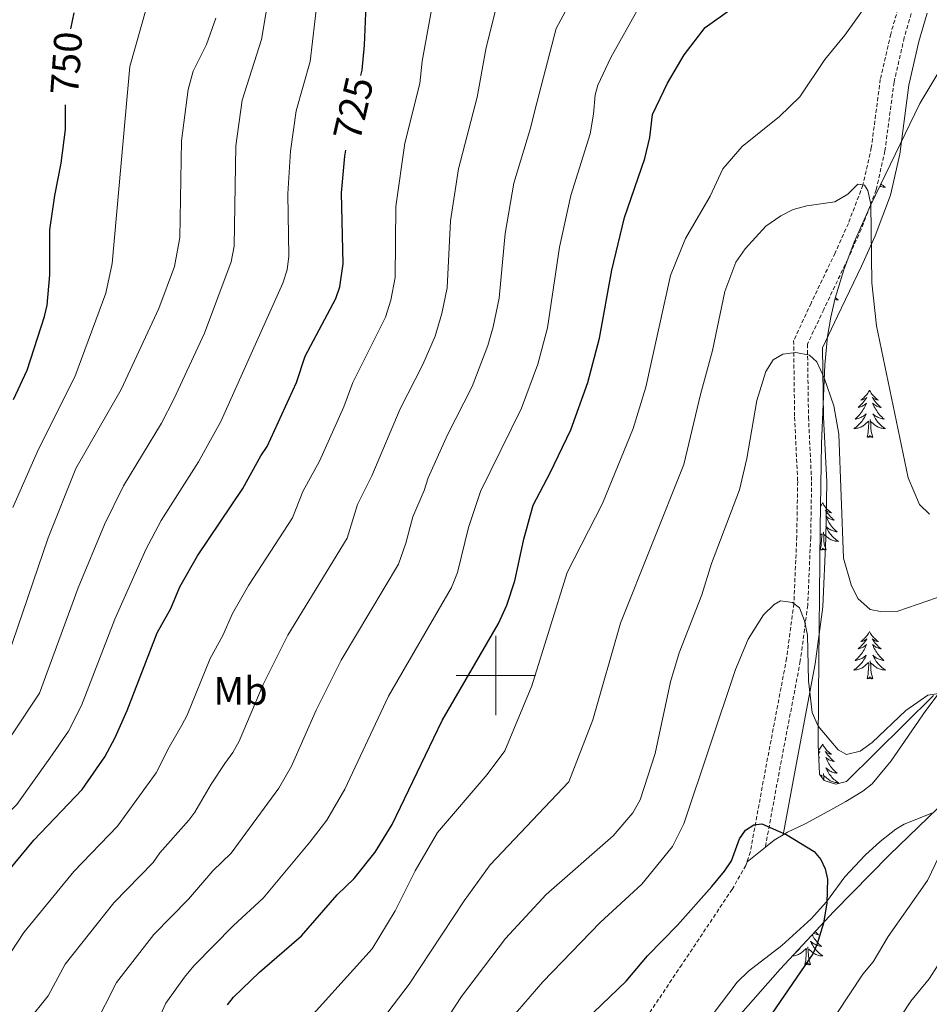
# Model space of a CAD drawing. Units: metres. Extents: x 637825 to 642339, y 4701642 to 4704701.
# Drawn here: x 638880 to 639109, y 4703917 to 4704165 of the extents above; entities that cross this region are included whole.
import ezdxf
from ezdxf.enums import TextEntityAlignment as Align

# ---------------------------------------------------------------- set-up
doc = ezdxf.new("R2010")
doc.units = ezdxf.units.M
doc.header["$MEASUREMENT"] = 0
doc.linetypes.add('TRAZOSX2', pattern=[1.5, 1, -0.5])
for name, color, linetype, lineweight in [('Level 11', 142, 'TRAZOSX2', 13), ('Level 21', 19, 'Continuous', 0), ('Level 35', 92, 'Continuous', 0), ('Level 36', 19, 'Continuous', 40), ('Level 37', 92, 'Continuous', 0), ('Level 4', 36, 'Continuous', 30), ('Level 41', 39, 'Continuous', 0), ('Level 5', 39, 'TRAZOSX2', 0), ('Level 63', 7, 'Continuous', 0)]:
    doc.layers.add(name, color=color, linetype=linetype, lineweight=lineweight)
doc.styles.add('Arial', font='ARIAL.TTF', dxfattribs={"height": 0.2})

msp = doc.modelspace()

# ---------------------------------------------------------------- linework, layer by layer
at = {"layer": 'Level 11', "color": 142, "linetype": 'TRAZOSX2', "lineweight": 13}
for points in [[(639101.69, 4704169.4, 694.52), (639099.41, 4704161.56, 694.1), (639096.8, 4704150.14, 694.18), (639094.53, 4704132.93, 691.94), (639092.41, 4704123.53, 690), (639088.75, 4704113.89, 688.13), (639085.41, 4704106.43, 686.93), (639079.36, 4704093.81, 686.39), (639074.97, 4704084.36, 685.28), (639075.21, 4704065.05, 682.75), (639075.99, 4704048.85, 682.75), (639075.76, 4704035.02, 680.56), (639075.03, 4704018.11, 680), (639073.19, 4704004.33, 678.27), (639067.88, 4703976.38, 676.93), (639064.07, 4703955.66, 673.91), (639063.25, 4703953.1, 673.51)], [(639063.25, 4703953.1, 673.51), (639062.95, 4703952.2, 673.36), (639059.48, 4703946.17, 672.62), (639046.81, 4703927.2, 671.72), (639033.09, 4703906.69, 670), (639023.18, 4703893.25, 669.59), (639015.59, 4703881.54, 668.35), (639005.85, 4703863.31, 667.34), (639003.66, 4703859.74, 667.07)]]:
    msp.add_polyline3d(points, dxfattribs=at)
at = {"layer": 'Level 21', "color": 19, "linetype": 'TRAZOSX2', "lineweight": 0}
msp.add_polyline3d([(639105.01, 4704168.15, 695.57), (639102.82, 4704160.65, 695.2), (639100.25, 4704149.45, 695.3), (639097.96, 4704132.14, 693.04), (639095.74, 4704122.32, 691.06), (639091.97, 4704112.38, 689.14), (639088.59, 4704104.85, 687.92), (639082.55, 4704092.23, 687.38), (639078.46, 4704083.47, 686.4), (639078.71, 4704065.08, 683.9), (639079.5, 4704048.81, 683.9), (639079.26, 4704034.8, 681.7), (639078.52, 4704017.71, 681.14), (639076.65, 4704003.68, 679.39), (639071.32, 4703975.63, 678.03), (639067.85, 4703956.81, 675.3)], dxfattribs=at)
at = {"layer": 'Level 21', "color": 19, "linetype": 'Continuous', "lineweight": 0}
msp.add_polyline3d([(639108.62, 4704166.78, 696.64), (639106.53, 4704159.66, 696.32), (639104.01, 4704148.7, 696.44), (639101.71, 4704131.28, 694.18), (639099.37, 4704121.01, 692.14), (639095.47, 4704110.75, 690.17), (639092.06, 4704103.14, 688.94), (639086.01, 4704090.52, 688.39), (639082.27, 4704082.51, 687.55), (639082.53, 4704065.12, 685.1), (639083.33, 4704048.78, 685.1), (639083.07, 4704034.57, 682.88), (639082.33, 4704017.28, 682.31), (639080.42, 4704002.97, 680.54), (639075.07, 4703974.82, 679.17), (639072.32, 4703959.92, 677.02)], dxfattribs=at)
at = {"layer": 'Level 35', "color": 92, "linetype": 'Continuous', "lineweight": 0, "ltscale": 0.5}
for points in [[(639056.7, 4703909.2, 679.62), (639071.59, 4703926.06, 681.27), (639085.13, 4703940.63, 682.76), (639099.03, 4703954.81, 684.28), (639113.75, 4703968.98, 685.91), (639121.23, 4703975.57, 686.72), (639130.93, 4703983.41, 687.73), (639170.74, 4704013.54, 691.8), (639180.25, 4704021.57, 692.83), (639187.53, 4704028.36, 693.65), (639205.05, 4704047.04, 695.88), (639237.53, 4704084.77, 700.53), (639253.39, 4704102.24, 702.49), (639265.3, 4704114.99, 703.38), (639277.31, 4704127.62, 703.82), (639289.58, 4704140.04, 704.09), (639300.42, 4704150.44, 704.4), (639316.97, 4704165.03, 705.35), (639329, 4704174.12, 706.27)], [(639110.19, 4703995.01, 685.61), (639088.24, 4703973.33, 682.8), (639085.58, 4703972.64, 682.67), (639082.62, 4703973.54, 682.68), (639081.49, 4703975.18, 682.8), (639081.14, 4703982.62, 683.57), (639081.23, 4703995.05, 685.05), (639081.65, 4704037.17, 688.37), (639081.95, 4704058.41, 690.58), (639082.84, 4704078.26, 692.82), (639083.5, 4704085.39, 693.48), (639084.31, 4704090.27, 693.92), (639085.42, 4704095.08, 694.36), (639087.59, 4704102.19, 695.02), (639090.24, 4704109.19, 695.67), (639094.32, 4704118.4, 696.54), (639106.78, 4704144.08, 699.02), (639119.62, 4704165.49, 701.24)]]:
    msp.add_polyline3d(points, dxfattribs=at)
at = {"layer": 'Level 36', "color": 92, "linetype": 'Continuous', "lineweight": 0}
for points in [[(639097.72, 4704125.41), (639097.73, 4704125.4), (639097.71, 4704125.4)], [(639096.96, 4704123.84), (639097.21, 4704123.62), (639097.49, 4704123.4), (639097.77, 4704123.19), (639098.07, 4704123), (639097.8, 4704123), (639097.54, 4704123.03), (639097.27, 4704123.07), (639097.02, 4704123.13), (639096.76, 4704123.2), (639096.66, 4704123.23)], [(639085.45, 4704095.18), (639085.67, 4704095.01), (639085.96, 4704094.8), (639086.25, 4704094.61), (639085.98, 4704094.62), (639085.72, 4704094.64), (639085.46, 4704094.69), (639085.33, 4704094.71)], [(639094.08, 4704071.91), (639093.97, 4704071.69), (639093.82, 4704071.42), (639093.65, 4704071.15), (639093.47, 4704070.9), (639093.27, 4704070.65), (639093.07, 4704070.41), (639092.85, 4704070.18), (639092.62, 4704069.97), (639092.38, 4704069.76), (639092.13, 4704069.57), (639091.87, 4704069.4), (639092.07, 4704069.42), (639092.27, 4704069.46), (639092.47, 4704069.51), (639092.66, 4704069.58), (639092.85, 4704069.67), (639093.03, 4704069.76), (639093.21, 4704069.88), (639093.41, 4704070.07), (639093.37, 4704070), (639093.14, 4704069.66), (639092.9, 4704069.32), (639092.64, 4704069), (639092.37, 4704068.68), (639092.09, 4704068.38), (639091.8, 4704068.08), (639091.5, 4704067.8), (639091.19, 4704067.53), (639091.31, 4704067.55), (639091.56, 4704067.61), (639091.8, 4704067.68), (639092.03, 4704067.77), (639092.27, 4704067.87), (639092.49, 4704067.99), (639092.7, 4704068.12), (639092.91, 4704068.27), (639093.11, 4704068.42), (639093.29, 4704068.59), (639093.21, 4704068.37), (639093.05, 4704068.01), (639092.88, 4704067.66), (639092.69, 4704067.31), (639092.49, 4704066.97), (639092.28, 4704066.64), (639092.06, 4704066.32), (639091.82, 4704066), (639091.57, 4704065.7), (639091.3, 4704065.41), (639091.03, 4704065.13), (639090.74, 4704064.86), (639090.44, 4704064.6), (639090.64, 4704064.62), (639090.91, 4704064.67), (639091.17, 4704064.74), (639091.43, 4704064.81), (639091.68, 4704064.91), (639091.93, 4704065.02), (639092.17, 4704065.14), (639092.41, 4704065.28), (639092.63, 4704065.43), (639092.85, 4704065.59), (639093.05, 4704065.77), (639093.25, 4704065.96), (639093.11, 4704065.63)], [(639094.08, 4704071.91), (639094.19, 4704071.69), (639094.35, 4704071.42), (639094.52, 4704071.15), (639094.7, 4704070.9), (639094.89, 4704070.65), (639095.1, 4704070.41), (639095.32, 4704070.18), (639095.55, 4704069.97), (639095.79, 4704069.76), (639096.04, 4704069.57), (639096.3, 4704069.4), (639096.1, 4704069.42), (639095.9, 4704069.46), (639095.7, 4704069.51), (639095.51, 4704069.58), (639095.32, 4704069.67), (639095.13, 4704069.76), (639094.96, 4704069.88), (639094.76, 4704070.07), (639094.8, 4704070), (639095.03, 4704069.66), (639095.27, 4704069.32), (639095.53, 4704069), (639095.79, 4704068.68), (639096.07, 4704068.38), (639096.37, 4704068.08), (639096.67, 4704067.8), (639096.98, 4704067.53), (639096.86, 4704067.55), (639096.61, 4704067.61), (639096.37, 4704067.68), (639096.13, 4704067.77), (639095.9, 4704067.87), (639095.68, 4704067.99), (639095.46, 4704068.12), (639095.26, 4704068.27), (639095.06, 4704068.42), (639094.87, 4704068.59), (639094.96, 4704068.37), (639095.12, 4704068.01), (639095.29, 4704067.66), (639095.47, 4704067.31), (639095.67, 4704066.97), (639095.89, 4704066.64), (639096.11, 4704066.32), (639096.35, 4704066), (639096.6, 4704065.7), (639096.87, 4704065.41), (639097.14, 4704065.13), (639097.43, 4704064.86), (639097.73, 4704064.6), (639097.53, 4704064.62), (639097.26, 4704064.67), (639097, 4704064.74), (639096.74, 4704064.81), (639096.49, 4704064.91), (639096.24, 4704065.02), (639096, 4704065.14), (639095.76, 4704065.28), (639095.54, 4704065.43), (639095.32, 4704065.59), (639095.11, 4704065.77), (639094.92, 4704065.96), (639095.06, 4704065.63)], [(639093.11, 4704065.63), (639092.95, 4704065.31), (639092.78, 4704064.99), (639092.6, 4704064.69), (639092.4, 4704064.39), (639092.19, 4704064.1), (639091.97, 4704063.82), (639091.73, 4704063.56), (639091.49, 4704063.3), (639091.23, 4704063.05), (639090.96, 4704062.82), (639090.68, 4704062.6), (639090.39, 4704062.39), (639090.1, 4704062.2), (639090.37, 4704062.21), (639090.63, 4704062.23), (639090.89, 4704062.27), (639091.15, 4704062.33), (639091.41, 4704062.4), (639091.66, 4704062.49), (639091.9, 4704062.59), (639092.14, 4704062.71), (639092.37, 4704062.84), (639092.59, 4704062.98), (639092.81, 4704063.14), (639093.01, 4704063.31), (639093.86, 4704064.11)], [(639095.06, 4704065.63), (639095.22, 4704065.31), (639095.39, 4704064.99), (639095.57, 4704064.69), (639095.77, 4704064.39), (639095.97, 4704064.1), (639096.2, 4704063.82), (639096.43, 4704063.56), (639096.68, 4704063.3), (639096.94, 4704063.05), (639097.21, 4704062.82), (639097.49, 4704062.6), (639097.77, 4704062.39), (639098.06, 4704062.2), (639097.8, 4704062.21), (639097.54, 4704062.23), (639097.27, 4704062.27), (639097.01, 4704062.33), (639096.76, 4704062.4), (639096.51, 4704062.49), (639096.27, 4704062.59), (639096.03, 4704062.71), (639095.8, 4704062.84), (639095.58, 4704062.98), (639095.36, 4704063.14), (639095.16, 4704063.31), (639094.5, 4704063.93)], [(639093.46, 4704060.06), (639093.71, 4704061.18), (639093.82, 4704062.92), (639093.87, 4704063.36), (639093.93, 4704064.08)], [(639094.93, 4704060.06), (639094.51, 4704061.5), (639094.41, 4704062.41), (639094.37, 4704063.36), (639094.27, 4704064.52)], [(639094.93, 4704060.06), (639094.76, 4704059.99), (639094.74, 4704060.23), (639094.55, 4704060.01), (639094.43, 4704060.21), (639094.31, 4704060.11), (639094.04, 4704060.05), (639094.23, 4704060.44), (639093.85, 4704060.06), (639093.66, 4704060.01), (639093.62, 4704060.17), (639093.46, 4704060.06)], [(639082.27, 4704043.53), (639082.15, 4704043.31), (639082, 4704043.03), (639081.83, 4704042.77), (639081.73, 4704042.62)], [(639082.27, 4704043.53), (639082.38, 4704043.31), (639082.53, 4704043.03), (639082.7, 4704042.77), (639082.88, 4704042.51), (639083.08, 4704042.26), (639083.28, 4704042.02), (639083.5, 4704041.8), (639083.73, 4704041.58), (639083.97, 4704041.38), (639084.22, 4704041.19), (639084.48, 4704041.01), (639084.28, 4704041.03), (639084.08, 4704041.07), (639083.88, 4704041.13), (639083.69, 4704041.2), (639083.5, 4704041.28), (639083.32, 4704041.38), (639083.14, 4704041.49), (639082.94, 4704041.68), (639082.98, 4704041.62), (639083.21, 4704041.27), (639083.45, 4704040.94), (639083.71, 4704040.61), (639083.98, 4704040.3), (639084.26, 4704039.99), (639084.55, 4704039.7), (639084.85, 4704039.41), (639085.16, 4704039.14), (639085.04, 4704039.16), (639084.79, 4704039.22), (639084.55, 4704039.3), (639084.32, 4704039.38), (639084.09, 4704039.49), (639083.86, 4704039.6), (639083.65, 4704039.74), (639083.44, 4704039.88), (639083.24, 4704040.04), (639083.05, 4704040.21), (639083.14, 4704039.99), (639083.3, 4704039.62), (639083.47, 4704039.27), (639083.65, 4704038.92), (639083.85, 4704038.58), (639084.07, 4704038.25), (639084.29, 4704037.93), (639084.53, 4704037.62), (639084.78, 4704037.32), (639085.05, 4704037.02), (639085.32, 4704036.74), (639085.61, 4704036.47), (639085.91, 4704036.22), (639085.71, 4704036.24), (639085.44, 4704036.29), (639085.18, 4704036.35), (639084.92, 4704036.43), (639084.67, 4704036.52), (639084.42, 4704036.63), (639084.18, 4704036.75), (639083.94, 4704036.89), (639083.72, 4704037.04), (639083.5, 4704037.21), (639083.3, 4704037.38), (639083.1, 4704037.57), (639083.24, 4704037.24)], [(639081.63, 4704035.34), (639082.04, 4704035.73)], [(639081.65, 4704031.68), (639081.89, 4704032.8), (639082.01, 4704034.54), (639082.05, 4704034.97), (639082.12, 4704035.69)], [(639083.12, 4704031.68), (639082.69, 4704033.12), (639082.6, 4704034.02), (639082.55, 4704034.97), (639082.45, 4704036.13)], [(639083.24, 4704037.24), (639083.4, 4704036.92), (639083.57, 4704036.61), (639083.75, 4704036.3), (639083.95, 4704036.01), (639084.16, 4704035.72), (639084.38, 4704035.44), (639084.61, 4704035.17), (639084.86, 4704034.91), (639085.12, 4704034.67), (639085.39, 4704034.44), (639085.67, 4704034.21), (639085.96, 4704034), (639086.25, 4704033.81), (639085.98, 4704033.82), (639085.72, 4704033.85), (639085.46, 4704033.89), (639085.2, 4704033.94), (639084.94, 4704034.02), (639084.69, 4704034.1), (639084.45, 4704034.21), (639084.21, 4704034.32), (639083.98, 4704034.45), (639083.76, 4704034.6), (639083.55, 4704034.76), (639083.34, 4704034.93), (639082.68, 4704035.55)], [(639083.12, 4704031.68), (639082.94, 4704031.61), (639082.92, 4704031.85), (639082.73, 4704031.63), (639082.61, 4704031.83), (639082.49, 4704031.72), (639082.22, 4704031.67), (639082.42, 4704032.06), (639082.03, 4704031.68), (639081.85, 4704031.63), (639081.8, 4704031.79), (639081.65, 4704031.68)], [(639094.08, 4704011.12), (639093.97, 4704010.9), (639093.82, 4704010.62), (639093.65, 4704010.36), (639093.47, 4704010.1), (639093.27, 4704009.85), (639093.07, 4704009.61), (639092.85, 4704009.39), (639092.62, 4704009.17), (639092.38, 4704008.97), (639092.13, 4704008.78), (639091.87, 4704008.6), (639092.07, 4704008.62), (639092.27, 4704008.66), (639092.47, 4704008.71), (639092.66, 4704008.78), (639092.85, 4704008.87), (639093.03, 4704008.97), (639093.21, 4704009.08), (639093.41, 4704009.27), (639093.37, 4704009.2), (639093.14, 4704008.86), (639092.9, 4704008.52), (639092.64, 4704008.2), (639092.37, 4704007.88), (639092.09, 4704007.58), (639091.8, 4704007.28), (639091.5, 4704007), (639091.19, 4704006.73), (639091.31, 4704006.75), (639091.55, 4704006.81), (639091.8, 4704006.88), (639092.03, 4704006.97), (639092.26, 4704007.07), (639092.49, 4704007.19), (639092.7, 4704007.32), (639092.91, 4704007.47), (639093.11, 4704007.62), (639093.29, 4704007.8), (639093.21, 4704007.57), (639093.05, 4704007.21), (639092.88, 4704006.86), (639092.69, 4704006.51), (639092.49, 4704006.17), (639092.28, 4704005.84), (639092.05, 4704005.52), (639091.82, 4704005.21), (639091.57, 4704004.9), (639091.3, 4704004.61), (639091.03, 4704004.33), (639090.74, 4704004.06), (639090.44, 4704003.8), (639090.64, 4704003.83), (639090.91, 4704003.87), (639091.17, 4704003.94), (639091.43, 4704004.02), (639091.68, 4704004.11), (639091.93, 4704004.22), (639092.17, 4704004.34), (639092.41, 4704004.48), (639092.63, 4704004.63), (639092.85, 4704004.79), (639093.05, 4704004.97), (639093.25, 4704005.16), (639093.11, 4704004.83)], [(639094.08, 4704011.12), (639094.19, 4704010.9), (639094.35, 4704010.62), (639094.52, 4704010.36), (639094.7, 4704010.1), (639094.89, 4704009.85), (639095.1, 4704009.61), (639095.32, 4704009.39), (639095.55, 4704009.17), (639095.79, 4704008.97), (639096.04, 4704008.78), (639096.3, 4704008.6), (639096.1, 4704008.62), (639095.9, 4704008.66), (639095.7, 4704008.71), (639095.5, 4704008.78), (639095.31, 4704008.87), (639095.13, 4704008.97), (639094.96, 4704009.08), (639094.75, 4704009.27), (639094.8, 4704009.2), (639095.03, 4704008.86), (639095.27, 4704008.52), (639095.53, 4704008.2), (639095.79, 4704007.88), (639096.07, 4704007.58), (639096.37, 4704007.28), (639096.67, 4704007), (639096.98, 4704006.73), (639096.86, 4704006.75), (639096.61, 4704006.81), (639096.37, 4704006.88), (639096.13, 4704006.97), (639095.9, 4704007.07), (639095.68, 4704007.19), (639095.46, 4704007.32), (639095.26, 4704007.47), (639095.06, 4704007.62), (639094.87, 4704007.8), (639094.96, 4704007.57), (639095.12, 4704007.21), (639095.29, 4704006.86), (639095.47, 4704006.51), (639095.67, 4704006.17), (639095.88, 4704005.84), (639096.11, 4704005.52), (639096.35, 4704005.21), (639096.6, 4704004.9), (639096.87, 4704004.61), (639097.14, 4704004.33), (639097.43, 4704004.06), (639097.72, 4704003.8), (639097.53, 4704003.83), (639097.26, 4704003.87), (639097, 4704003.94), (639096.74, 4704004.02), (639096.48, 4704004.11), (639096.24, 4704004.22), (639095.99, 4704004.34), (639095.76, 4704004.48), (639095.54, 4704004.63), (639095.32, 4704004.79), (639095.11, 4704004.97), (639094.92, 4704005.16), (639095.06, 4704004.83)], [(639093.11, 4704004.83), (639092.95, 4704004.51), (639092.78, 4704004.2), (639092.6, 4704003.89), (639092.4, 4704003.59), (639092.19, 4704003.3), (639091.97, 4704003.03), (639091.73, 4704002.76), (639091.49, 4704002.5), (639091.23, 4704002.26), (639090.96, 4704002.02), (639090.68, 4704001.8), (639090.39, 4704001.59), (639090.1, 4704001.4), (639090.37, 4704001.41), (639090.63, 4704001.43), (639090.89, 4704001.48), (639091.15, 4704001.53), (639091.41, 4704001.6), (639091.66, 4704001.69), (639091.9, 4704001.79), (639092.14, 4704001.91), (639092.37, 4704002.04), (639092.59, 4704002.19), (639092.8, 4704002.34), (639093.01, 4704002.51), (639093.85, 4704003.31)], [(639094.93, 4703999.26), (639094.5, 4704000.7), (639094.41, 4704001.61), (639094.37, 4704002.56), (639094.27, 4704003.72)], [(639095.06, 4704004.83), (639095.21, 4704004.51), (639095.38, 4704004.2), (639095.57, 4704003.89), (639095.76, 4704003.59), (639095.97, 4704003.3), (639096.2, 4704003.03), (639096.43, 4704002.76), (639096.68, 4704002.5), (639096.94, 4704002.26), (639097.21, 4704002.02), (639097.48, 4704001.8), (639097.77, 4704001.59), (639098.06, 4704001.4), (639097.8, 4704001.41), (639097.53, 4704001.43), (639097.27, 4704001.48), (639097.01, 4704001.53), (639096.76, 4704001.6), (639096.51, 4704001.69), (639096.27, 4704001.79), (639096.03, 4704001.91), (639095.8, 4704002.04), (639095.57, 4704002.19), (639095.36, 4704002.34), (639095.16, 4704002.51), (639094.5, 4704003.13)], [(639093.46, 4703999.26), (639093.71, 4704000.38), (639093.82, 4704002.12), (639093.87, 4704002.56), (639093.93, 4704003.28)], [(639094.93, 4703999.26), (639094.76, 4703999.2), (639094.74, 4703999.44), (639094.55, 4703999.21), (639094.43, 4703999.42), (639094.31, 4703999.31), (639094.04, 4703999.25), (639094.23, 4703999.65), (639093.85, 4703999.27), (639093.66, 4703999.21), (639093.62, 4703999.38), (639093.46, 4703999.26)], [(639082.27, 4703982.73), (639082.15, 4703982.51), (639082, 4703982.24), (639081.83, 4703981.97), (639081.65, 4703981.71), (639081.45, 4703981.46), (639081.25, 4703981.23), (639081.21, 4703981.18)], [(639082.27, 4703982.73), (639082.38, 4703982.51), (639082.53, 4703982.24), (639082.7, 4703981.97), (639082.88, 4703981.71), (639083.07, 4703981.46), (639083.28, 4703981.23), (639083.5, 4703981), (639083.73, 4703980.78), (639083.97, 4703980.58), (639084.22, 4703980.39), (639084.48, 4703980.21), (639084.28, 4703980.24), (639084.08, 4703980.27), (639083.88, 4703980.33), (639083.69, 4703980.4), (639083.5, 4703980.48), (639083.32, 4703980.58), (639083.14, 4703980.69), (639082.94, 4703980.88), (639082.98, 4703980.82), (639083.21, 4703980.48), (639083.45, 4703980.14), (639083.71, 4703979.81), (639083.97, 4703979.5), (639084.25, 4703979.19), (639084.55, 4703978.9), (639084.85, 4703978.62), (639085.16, 4703978.34), (639085.04, 4703978.37), (639084.79, 4703978.42), (639084.55, 4703978.5), (639084.31, 4703978.59), (639084.08, 4703978.69), (639083.86, 4703978.81), (639083.65, 4703978.94), (639083.44, 4703979.08), (639083.24, 4703979.24), (639083.05, 4703979.41), (639083.14, 4703979.19), (639083.3, 4703978.83), (639083.47, 4703978.47), (639083.65, 4703978.13), (639083.85, 4703977.79), (639084.07, 4703977.46), (639084.29, 4703977.13), (639084.53, 4703976.82), (639084.78, 4703976.52), (639085.05, 4703976.23), (639085.32, 4703975.94), (639085.61, 4703975.68), (639085.91, 4703975.42), (639085.71, 4703975.44), (639085.44, 4703975.49), (639085.18, 4703975.55), (639084.92, 4703975.63), (639084.67, 4703975.72), (639084.42, 4703975.83), (639084.18, 4703975.96), (639083.94, 4703976.09), (639083.72, 4703976.24), (639083.5, 4703976.41), (639083.3, 4703976.58), (639083.1, 4703976.77), (639083.24, 4703976.44)], [(639081.23, 4703980.6), (639081.39, 4703980.69), (639081.59, 4703980.88), (639081.55, 4703980.82), (639081.32, 4703980.48), (639081.25, 4703980.37)], [(639081.3, 4703979.25), (639081.48, 4703979.41), (639081.39, 4703979.19), (639081.31, 4703979.01)], [(639081.41, 4703976.76), (639081.43, 4703976.77), (639081.42, 4703976.74)], [(639083.24, 4703976.44), (639083.4, 4703976.12), (639083.57, 4703975.81), (639083.75, 4703975.5), (639083.95, 4703975.21), (639084.16, 4703974.92), (639084.38, 4703974.64), (639084.61, 4703974.37), (639084.86, 4703974.12), (639085.12, 4703973.87), (639085.39, 4703973.64), (639085.67, 4703973.42), (639085.95, 4703973.21), (639086.25, 4703973.02), (639085.98, 4703973.02), (639085.72, 4703973.05), (639085.45, 4703973.09), (639085.2, 4703973.15), (639084.94, 4703973.22), (639084.69, 4703973.31), (639084.45, 4703973.41), (639084.21, 4703973.52), (639083.98, 4703973.66), (639083.76, 4703973.8), (639083.54, 4703973.96), (639083.34, 4703974.13), (639082.68, 4703974.75)], [(639081.81, 4703974.72), (639082.04, 4703974.93)], [(639082.07, 4703974.34), (639082.11, 4703974.9)], [(639082.58, 4703973.6), (639082.55, 4703974.17), (639082.45, 4703975.34)], [(639079.64, 4703934.73), (639079.77, 4703934.5), (639079.97, 4703934.16), (639080.18, 4703933.83), (639080.41, 4703933.51), (639080.64, 4703933.2), (639080.89, 4703932.89), (639081.16, 4703932.6), (639081.43, 4703932.32), (639081.72, 4703932.05), (639082.02, 4703931.79), (639081.82, 4703931.82), (639081.55, 4703931.86), (639081.29, 4703931.93), (639081.03, 4703932), (639080.78, 4703932.1), (639080.53, 4703932.21), (639080.29, 4703932.33), (639080.05, 4703932.47), (639079.83, 4703932.62), (639079.61, 4703932.78), (639079.41, 4703932.96), (639079.21, 4703933.15), (639079.35, 4703932.82), (639079.51, 4703932.5), (639079.68, 4703932.18), (639079.86, 4703931.88), (639080.06, 4703931.58), (639080.27, 4703931.29), (639080.49, 4703931.02), (639080.73, 4703930.75), (639080.97, 4703930.49), (639081.23, 4703930.24), (639081.5, 4703930.01), (639081.78, 4703929.79), (639082.07, 4703929.58), (639082.36, 4703929.39), (639082.09, 4703929.4), (639081.83, 4703929.42), (639081.57, 4703929.46), (639081.31, 4703929.52), (639081.05, 4703929.59), (639080.8, 4703929.68), (639080.56, 4703929.78), (639080.32, 4703929.9), (639080.09, 4703930.03), (639079.87, 4703930.18), (639079.66, 4703930.33), (639079.45, 4703930.5), (639078.79, 4703931.12)], [(639080.4, 4703935.54), (639080.66, 4703935.27), (639080.96, 4703934.99), (639081.27, 4703934.72), (639081.15, 4703934.74), (639080.91, 4703934.8), (639080.66, 4703934.87), (639080.43, 4703934.96), (639080.2, 4703935.06), (639080.03, 4703935.15)], [(639076.62, 4703931.47), (639076.49, 4703931.29), (639076.26, 4703931.02), (639076.03, 4703930.75), (639075.78, 4703930.49), (639075.52, 4703930.24), (639075.27, 4703930.02)], [(639079.23, 4703927.25), (639078.8, 4703928.69), (639078.71, 4703929.6), (639078.66, 4703930.55), (639078.56, 4703931.71)], [(639074.69, 4703929.4), (639074.93, 4703929.42), (639075.19, 4703929.46), (639075.45, 4703929.52), (639075.7, 4703929.59), (639075.95, 4703929.68), (639076.19, 4703929.78), (639076.43, 4703929.9), (639076.66, 4703930.03), (639076.89, 4703930.18), (639077.1, 4703930.33), (639077.3, 4703930.5), (639078.15, 4703931.3)], [(639077.76, 4703927.25), (639078, 4703928.37), (639078.12, 4703930.11), (639078.16, 4703930.55), (639078.23, 4703931.27)], [(639079.23, 4703927.25), (639079.05, 4703927.18), (639079.03, 4703927.42), (639078.85, 4703927.2), (639078.72, 4703927.4), (639078.6, 4703927.3), (639078.33, 4703927.24), (639078.53, 4703927.64), (639078.14, 4703927.26), (639077.96, 4703927.2), (639077.91, 4703927.36), (639077.76, 4703927.25)]]:
    msp.add_lwpolyline(points, dxfattribs=at)
for points in [[(639113.9, 4703998.69, 679.22), (639108.22, 4703991.24, 679.13), (639099.51, 4703978.53, 678.02), (639094.75, 4703972.76, 677.42), (639092.41, 4703970.87, 677.18), (639088.11, 4703968.27, 676.99), (639083.54, 4703965.76, 676.6), (639077.91, 4703962.7, 675.65), (639073.39, 4703960.55, 675.52), (639072.32, 4703959.92, 675.41)], [(639054.69, 4703914.84, 671.64), (639060.75, 4703922.77, 672.26), (639063.64, 4703925.59, 672.56), (639071.98, 4703932.02, 673.49), (639079.37, 4703938.74, 673.99), (639083.25, 4703943.02, 674.45), (639087.83, 4703949.34, 675.34), (639092.97, 4703954.76, 675.94), (639096.72, 4703958.2, 676.64), (639100.69, 4703961.34, 677.39), (639102.83, 4703962.55, 677.71), (639109.78, 4703965.36, 678.56)], [(639072.32, 4703959.92, 675.41), (639070.06, 4703958.59, 675.17), (639067.85, 4703956.81, 674.63)], [(639067.85, 4703956.81, 674.63), (639063.25, 4703953.1, 673.51)]]:
    msp.add_polyline3d(points, dxfattribs=at)
at = {"layer": 'Level 4', "color": 36, "linetype": 'Continuous', "lineweight": 30}
for points in [[(638932.39, 4703917.05, 700), (638933.96, 4703919, 700), (638940.47, 4703925.31, 700), (638951.08, 4703934.49, 700), (638960.04, 4703944.8, 700), (638964.35, 4703948.87, 700), (638969.57, 4703955.53, 700), (638973.85, 4703962.51, 700), (638986.45, 4703988.7, 700), (639000.63, 4704013.15, 700), (639002.75, 4704017.75, 700), (639004.79, 4704023.86, 700), (639007.05, 4704034.36, 700), (639009.35, 4704042.95, 700), (639013.69, 4704051.04, 700), (639018.91, 4704061.89, 700), (639023.14, 4704073.8, 700), (639026.09, 4704084.95, 700), (639029.2, 4704102.09, 700), (639032.38, 4704115.37, 700), (639037.47, 4704130.25, 700), (639038.73, 4704135.52, 700), (639039.47, 4704141.26, 700), (639043.18, 4704149.19, 700), (639047.37, 4704156.29, 700), (639052.67, 4704163.2, 700), (639073.46, 4704178.06, 700)], [(638966.02, 4704151.15, 725), (638966.33, 4704152.49, 725), (638966.92, 4704158.74, 725), (638967.45, 4704170.89, 725)], [(638892.95, 4704162.88, 750), (638893.78, 4704166.88, 750)], [(638878.52, 4704069.51, 750), (638881.96, 4704076.92, 750), (638886.35, 4704090.42, 750), (638886.98, 4704093.32, 750), (638887.68, 4704100.94, 750), (638887.69, 4704112.24, 750), (638888.92, 4704120.92, 750), (638890.57, 4704129.04, 750), (638891.63, 4704137.49, 750), (638891.62, 4704143.74, 750)], [(638851.21, 4703915.01, 725), (638854.35, 4703920.64, 725), (638861.07, 4703930.69, 725), (638870.38, 4703942.61, 725), (638883.69, 4703958.57, 725), (638895.79, 4703971.3, 725), (638901.5, 4703979.53, 725), (638904.1, 4703984.4, 725), (638907.19, 4703991.24, 725), (638914.67, 4704010.77, 725), (638918.13, 4704016.92, 725), (638920.44, 4704022.33, 725), (638924.87, 4704030.13, 725), (638936.26, 4704047.12, 725), (638940.77, 4704055.37, 725), (638942.39, 4704057.69, 725), (638949.77, 4704073.85, 725), (638951.99, 4704080.44, 725), (638959.72, 4704094.97, 725), (638960.67, 4704097.94, 725), (638961.57, 4704103.71, 725), (638961.08, 4704121.58, 725), (638961.96, 4704130.78, 725), (638962.2, 4704132.31, 725)], [(639014.23, 4703905.24, 675), (639032.82, 4703923.03, 675), (639038.14, 4703929.39, 675), (639045.74, 4703937.14, 675), (639054.35, 4703946.88, 675), (639057.55, 4703950.73, 675), (639059.29, 4703953.39, 675), (639061.33, 4703958.92, 675), (639062.89, 4703961.04, 675), (639064.95, 4703962.44, 675), (639066.94, 4703962.66, 675), (639073.28, 4703959.91, 675), (639080.18, 4703955.66, 675), (639081.86, 4703953.65, 675), (639082.89, 4703951.34, 675), (639083.5, 4703948.7, 675), (639083.3, 4703942.74, 675), (639082.45, 4703937.66, 675), (639080.79, 4703932.21, 675), (639079.78, 4703929.92, 675), (639068.51, 4703913.43, 675)]]:
    msp.add_polyline3d(points, dxfattribs=at)
at = {"layer": 'Level 5', "color": 36, "linetype": 'Continuous', "lineweight": 0}
for points in [[(638814.75, 4703914.16, 735), (638820.95, 4703923.68, 735), (638823.27, 4703926.3, 735), (638836.34, 4703935.13, 735), (638844.59, 4703943.17, 735), (638856.36, 4703958.66, 735), (638872.64, 4703976.99, 735), (638877.94, 4703984.79, 735), (638885.07, 4703995.57, 735), (638894.84, 4704022.12, 735), (638901.46, 4704038.08, 735), (638906.23, 4704047.79, 735), (638915.79, 4704063.6, 735), (638918.91, 4704069.59, 735), (638926.66, 4704086.26, 735), (638933.3, 4704104.23, 735), (638934.11, 4704108.11, 735), (638934.54, 4704133.38, 735), (638936.13, 4704144.89, 735), (638941.01, 4704160.18, 735), (638945.25, 4704185.65, 735)], [(638837.23, 4703913.23, 730), (638847.55, 4703928.34, 730), (638853.67, 4703938.27, 730), (638858.73, 4703943.84, 730), (638870.45, 4703958.83, 730), (638879.36, 4703967.56, 730), (638887.66, 4703979.19, 730), (638892.41, 4703986.04, 730), (638895.67, 4703992.43, 730), (638904.01, 4704014.23, 730), (638911.82, 4704031.72, 730), (638915.72, 4704039.05, 730), (638925.14, 4704053.84, 730), (638930.72, 4704064, 730), (638946.38, 4704098.81, 730), (638947.48, 4704102.19, 730), (638947.84, 4704105.66, 730), (638947.58, 4704121.32, 730), (638948.25, 4704132.08, 730), (638949.73, 4704142.19, 730), (638953.27, 4704154.63, 730), (638955.6, 4704174.88, 730)], [(638898.82, 4703911.61, 710), (638904.46, 4703922.75, 710), (638913.85, 4703934.83, 710), (638922.6, 4703943.71, 710), (638928.75, 4703950.82, 710), (638933.38, 4703955.26, 710), (638945.33, 4703971.68, 710), (638948.55, 4703977.22, 710), (638954.73, 4703991.27, 710), (638961.03, 4704003.89, 710), (638975.51, 4704028.1, 710), (638977.35, 4704033.32, 710), (638979.05, 4704039.96, 710), (638981.96, 4704046.59, 710), (638982.98, 4704049.76, 710), (638987.83, 4704060.59, 710), (638994.02, 4704072.84, 710), (638997.99, 4704083.16, 710), (638999.3, 4704087.8, 710), (639000.82, 4704095.06, 710), (639002.3, 4704111.34, 710), (639004.54, 4704124.02, 710), (639008.71, 4704137.84, 710), (639009.77, 4704142.31, 710), (639015.17, 4704162.96, 710), (639020.28, 4704172.56, 710)], [(638874.84, 4703925.82, 720), (638881.14, 4703935.29, 720), (638893.74, 4703950.66, 720), (638904.73, 4703962.11, 720), (638914.48, 4703975.55, 720), (638917.76, 4703981.95, 720), (638920.89, 4703987.52, 720), (638922.24, 4703990.06, 720), (638928.02, 4704004.27, 720), (638931.23, 4704010.09, 720), (638933.64, 4704015.6, 720), (638937.69, 4704022.71, 720), (638948.81, 4704039.76, 720), (638951.38, 4704046.32, 720), (638955.58, 4704053.99, 720), (638961.68, 4704067.67, 720), (638963.94, 4704073.83, 720), (638972.23, 4704090.24, 720), (638973.55, 4704094.56, 720), (638974.63, 4704100.27, 720), (638974.82, 4704118.17, 720), (638977.03, 4704134.12, 720), (638980.81, 4704149.1, 720), (638981.4, 4704154.72, 720), (638984.44, 4704171.44, 720)], [(638949.25, 4703909.5, 695), (638968.88, 4703931.22, 695), (638974.61, 4703940.8, 695), (638979.71, 4703950.83, 695), (638985.31, 4703960.52, 695), (638997.83, 4703975.05, 695), (639002.23, 4703981.01, 695), (639009.08, 4703997.44, 695), (639017.98, 4704025.94, 695), (639026.8, 4704043.35, 695), (639034.58, 4704062.21, 695), (639037.76, 4704072.62, 695), (639043.94, 4704100.77, 695), (639047.72, 4704110.04, 695), (639053.93, 4704120.76, 695), (639057.15, 4704127.62, 695), (639061.97, 4704133.24, 695), (639071.45, 4704140.77, 695), (639076.52, 4704145.77, 695), (639082.79, 4704155.16, 695), (639087.9, 4704161.24, 695), (639094.64, 4704170.83, 695)], [(638878.39, 4704042.37, 745), (638884.84, 4704057.02, 745), (638893.96, 4704075.26, 745), (638901.82, 4704096.27, 745), (638903.39, 4704103.75, 745), (638907.83, 4704153.41, 745), (638911.93, 4704167.94, 745)], [(638882.16, 4703913, 715), (638887.25, 4703919.38, 715), (638891.57, 4703927.34, 715), (638903.8, 4703942.74, 715), (638913.66, 4703952.91, 715), (638915.37, 4703955.37, 715), (638922.69, 4703963.59, 715), (638924.18, 4703965.6, 715), (638928.33, 4703972.66, 715), (638931.74, 4703977.88, 715), (638933.73, 4703980.61, 715), (638935.36, 4703983.45, 715), (638941.38, 4703997.77, 715), (638947.58, 4704010.18, 715), (638962.52, 4704034.61, 715), (638965.18, 4704043.09, 715), (638968.77, 4704050.29, 715), (638975.88, 4704067.21, 715), (638981.58, 4704078.32, 715), (638984.73, 4704085.51, 715), (638986.42, 4704091.18, 715), (638987.73, 4704097.66, 715), (638988.53, 4704114.55, 715), (638990.59, 4704127.58, 715), (638995.29, 4704145.7, 715), (638997.54, 4704158.2, 715), (638999.79, 4704167.18, 715)], [(638912.43, 4703907.71, 705), (638916.87, 4703917.47, 705), (638921.59, 4703924.08, 705), (638923.9, 4703926.91, 705), (638933.9, 4703937.05, 705), (638941.4, 4703943.94, 705), (638953.12, 4703958.09, 705), (638957.45, 4703963.6, 705), (638961.99, 4703971.42, 705), (638972.98, 4703994.81, 705), (638988.86, 4704022.19, 705), (638990.33, 4704025.97, 705), (638993.11, 4704037.28, 705), (638996.16, 4704046.36, 705), (639006.47, 4704067.37, 705), (639010.52, 4704078.43, 705), (639013.01, 4704087.55, 705), (639016.04, 4704107.93, 705), (639018.86, 4704120.89, 705), (639023.76, 4704136.46, 705), (639024.6, 4704141.39, 705), (639025.03, 4704146.26, 705), (639025.69, 4704148.67, 705), (639028.93, 4704155.64, 705), (639035.89, 4704168.04, 705)], [(638791.8, 4703915.52, 740), (638798.66, 4703933.19, 740), (638805.56, 4703947.24, 740), (638810.86, 4703952.79, 740), (638817.4, 4703957.74, 740), (638826.88, 4703962.62, 740), (638841.8, 4703971.79, 740), (638853.31, 4703976.64, 740), (638860.1, 4703980.26, 740), (638864.85, 4703985.54, 740), (638874.21, 4703999.05, 740), (638877.04, 4704004.6, 740), (638887.26, 4704034.65, 740), (638894.19, 4704052.13, 740), (638905.61, 4704072.01, 740), (638915.11, 4704092.46, 740), (638919.1, 4704103.06, 740), (638920.39, 4704110.3, 740), (638920.83, 4704134.68, 740), (638922.54, 4704147.59, 740), (638923.8, 4704152.18, 740), (638927.14, 4704158.91, 740), (638929.51, 4704165.53, 740)], [(638971.41, 4703913.5, 690), (638978.19, 4703922.28, 690), (638992.03, 4703943.3, 690), (638998.54, 4703952.33, 690), (639018.35, 4703973.22, 690), (639024.38, 4703988.83, 690), (639031.34, 4704013.24, 690), (639047.32, 4704053.16, 690), (639051.49, 4704070.77, 690), (639054.52, 4704081.84, 690), (639057.65, 4704096.71, 690), (639060.44, 4704104.14, 690), (639062.77, 4704107.45, 690), (639068, 4704113.16, 690), (639071.76, 4704115.77, 690), (639074.89, 4704117.38, 690), (639078.26, 4704118.32, 690), (639085.38, 4704119.33, 690), (639088.64, 4704121.2, 690), (639091.11, 4704123.72, 690), (639092.82, 4704123.48, 690), (639093.62, 4704122.17, 690), (639094.43, 4704118.76, 690), (639094.66, 4704098.94, 690), (639095.82, 4704088.05, 690), (639103.85, 4704049.8, 690), (639106.68, 4704043.12, 690), (639109.17, 4704040.67, 690)], [(639115.78, 4704021.25, 685), (639101.17, 4704016.22, 685), (639096.84, 4704016.18, 685), (639094.21, 4704016.68, 685), (639091.11, 4704019.41, 685), (639089.42, 4704022.88, 685), (639087.5, 4704029.6, 685), (639086.38, 4704060.78, 685), (639085.13, 4704067.92, 685), (639082.69, 4704074.99, 685), (639080.81, 4704079.04, 685), (639078.96, 4704080.72, 685), (639075.53, 4704081.35, 685), (639072.25, 4704080.92, 685), (639069.82, 4704079.5, 685), (639067.96, 4704076.54, 685), (639065.68, 4704069.29, 685), (639063.21, 4704054.69, 685), (639061.32, 4704046.79, 685), (639054.29, 4704028.2, 685), (639051.88, 4704020.3, 685), (639046.11, 4704005.72, 685), (639043.97, 4703998.41, 685), (639040.09, 4703980.38, 685), (639036.3, 4703968.68, 685), (639034.47, 4703965.42, 685), (639029.53, 4703959.63, 685), (639012.63, 4703944.9, 685), (639002.38, 4703933.76, 685), (638991.31, 4703919.22, 685), (638979.87, 4703901.6, 685)], [(639003.83, 4703913.62, 680), (639011.85, 4703922.86, 680), (639026.25, 4703937.85, 680), (639036.77, 4703947.5, 680), (639044.44, 4703956.95, 680), (639047.3, 4703962.7, 680), (639060.31, 4704001.56, 680), (639063.49, 4704009.21, 680), (639067.34, 4704015.27, 680), (639070.07, 4704017.93, 680), (639071.64, 4704018.86, 680), (639074.66, 4704018.37, 680), (639076.48, 4704017.06, 680), (639077.73, 4704013.8, 680), (639078.43, 4704010.14, 680), (639078.68, 4703998.66, 680), (639079.62, 4703990.67, 680), (639081.12, 4703987.29, 680), (639086.22, 4703981.33, 680), (639088.32, 4703980.14, 680), (639091.74, 4703980.99, 680), (639094.73, 4703983.13, 680), (639103.19, 4703991.23, 680), (639108.79, 4703995.1, 680), (639111.54, 4703995.52, 680)], [(639115.44, 4703962.6, 680), (639108.71, 4703948.38, 680), (639098.8, 4703934.32, 680), (639094.96, 4703927.92, 680), (639092.42, 4703924.81, 680), (639072.93, 4703895.36, 680)], [(639045.34, 4703726.41, 685), (639044.92, 4703740.14, 685), (639045.73, 4703753.87, 685), (639046.08, 4703779.77, 685), (639048.91, 4703801.18, 685), (639050.9, 4703807.3, 685), (639057.65, 4703836, 685), (639063.29, 4703851, 685), (639069.28, 4703863.49, 685), (639080.83, 4703883.54, 685), (639095.44, 4703904.22, 685), (639104.45, 4703917.99, 685), (639109.13, 4703923.62, 685), (639112.86, 4703929.5, 685)]]:
    msp.add_polyline3d(points, dxfattribs=at)
at = {"layer": 'Level 63', "linetype": 'Continuous', "lineweight": 0}
for points in [[(639000, 4703990), (639000, 4704010)], [(638990, 4704000), (639010, 4704000)]]:
    msp.add_lwpolyline(points, dxfattribs=at)

# ---------------------------------------------------------------- texts
at = {"layer": 'Level 37', "color": 92, "linetype": 'Continuous', "lineweight": 0, "style": 'Arial'}
msp.add_text('Mb', height=7, dxfattribs=at).set_placement((638935.68, 4703996.15, 725.98), align=Align.MIDDLE_CENTER)
at = {"layer": 'Level 41', "color": 39, "linetype": 'Continuous', "lineweight": 0, "style": 'Arial'}
for s, rotation, p in [('750', 85.9256, (638891.83, 4704154.23, 750)), ('725', 76.9903, (638964.09, 4704142.81, 725))]:
    msp.add_text(s, height=7, rotation=rotation, dxfattribs=at).set_placement(p, align=Align.MIDDLE_CENTER)

doc.saveas('drawing.dxf')
